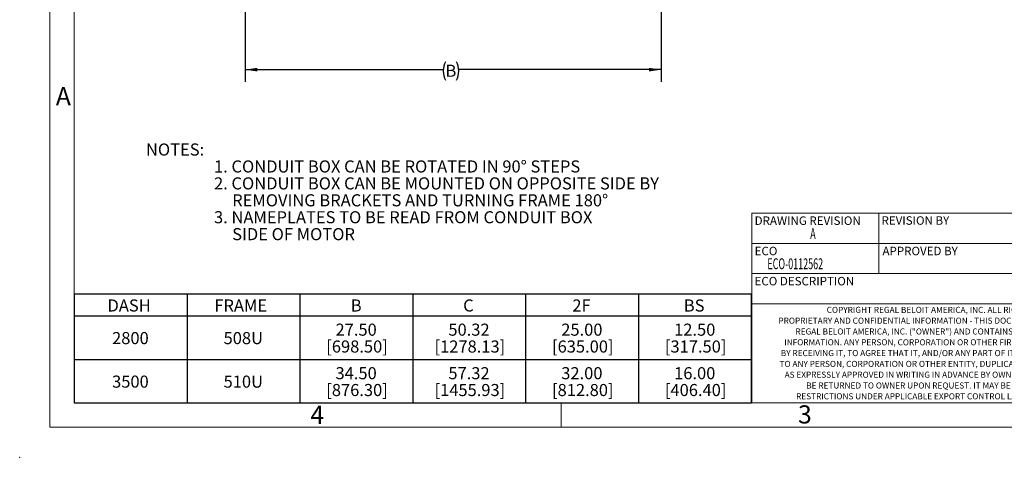
# Model space of a CAD drawing. Units: inches. Extents: x 0 to 16.8, y 0 to 10.8.
# Drawn here: x 0 to 8.1, y 0 to 3.6 of the extents above; entities that cross this region are included whole.
import ezdxf
from ezdxf.enums import TextEntityAlignment as Align

# ---------------------------------------------------------------- set-up
doc = ezdxf.new("R2010")
doc.units = ezdxf.units.IN
doc.header["$MEASUREMENT"] = 0
doc.header["$PDSIZE"] = -1
doc.layers.add('DIMENSION', color=5, linetype='Continuous')
doc.styles.add('SLDTEXTSTYLE0', font='TXT', dxfattribs={"width": 0.605})
doc.dimstyles.new('SLDDIMSTYLE0', dxfattribs={"dimtxt": 0.1, "dimasz": 0.1, "dimexe": 0, "dimexo": 0.0625, "dimgap": 0.025, "dimtad": 0, "dimtih": 1, "dimtoh": 1, "dimlfac": 8, "dimrnd": 1e-09, "dimzin": 12, "dimdsep": 46, "dimtxsty": 'SLDTEXTSTYLE0', "dimsah": 1, "dimcen": 0.09, "dimadec": 0, "dimazin": 3, "dimtfac": 1, "dimtofl": 0, "dimtmove": 0, "dimatfit": 3, "dimfxl": 1, "dimfrac": 2, "dimtolj": 1, "dimtzin": 12, "dimarcsym": 0})

# ---------------------------------------------------------------- blocks, each defined once
blk = doc.blocks.new('SW_NOTE_1')
at = {"color": 0, "linetype": 'Continuous', "lineweight": 18, "char_height": 0.05, "attachment_point": 2, "style": 'SLDTEXTSTYLE0'}
for s, insert in [('COPYRIGHT REGAL BELOIT AMERICA, INC. ALL RIGHTS RESERVED.', (1.1094, 0.0645)), ('PROPRIETARY AND CONFIDENTIAL INFORMATION - THIS DOCUMENT IS THE PROPERTY OF', (1.0968, -0.0249)), ('REGAL BELOIT AMERICA, INC. ("OWNER") AND CONTAINS OWNER\'S PROPRIETARY', (1.1049, -0.1143)), ('INFORMATION. ANY PERSON, CORPORATION OR OTHER FIRM RECEIVING IT IS DEEMED,', (1.0981, -0.2037)), ('BY RECEIVING IT, TO AGREE THAT IT, AND/OR ANY PART OF IT, SHALL NOT BE DISCLOSED', (1.1002, -0.293)), ('TO ANY PERSON, CORPORATION OR OTHER ENTITY, DUPLICATED, AND/OR USED, EXCEPT', (1.0994, -0.3824)), ('AS EXPRESSLY APPROVED IN WRITING IN ADVANCE BY OWNER. THIS DOCUMENT SHALL', (1.1051, -0.4718)), ('BE RETURNED TO OWNER UPON REQUEST. IT MAY BE SUBJECT TO CERTAIN', (1.1065, -0.5611)), ('RESTRICTIONS UNDER APPLICABLE EXPORT CONTROL LAWS AND REGULATIONS.', (1.1061, -0.6505))]:
    blk.add_mtext(s, dxfattribs=dict(at, insert=insert))
blk = doc.blocks.new('ConfStmt-Regal Beloit America-EN')
at = {"color": 7, "linetype": 'Continuous', "lineweight": 18}
blk.add_blockref('SW_NOTE_1', (0.5453, 0.7302), dxfattribs=at)
blk = doc.blocks.new('B-Format-EN')
at = {"color": 7, "linetype": 'Continuous', "lineweight": 18}
for p, q in [((0.25, 10.75), (0.25, 0.25)), ((0.45, 10.55), (0.45, 0.45)), ((6.05, 2.02), (6.05, 0.45)), ((6.05, 2.02), (16.55, 2.02)), ((6.05, 0.45), (6.05, 2.02)), ((7.1, 2.02), (7.1, 1.52)), ((6.05, 1.77), (9.41, 1.77)), ((6.05, 1.52), (9.41, 1.52)), ((6.05, 1.27), (9.41, 1.27)), ((0.45, 0.45), (16.55, 0.45)), ((4.475, 0.45), (4.475, 0.25)), ((6.05, 0.45), (16.55, 0.45)), ((0.25, 0.25), (16.75, 0.25))]:
    blk.add_line(p, q, dxfattribs=at)
at = {"color": 7, "linetype": 'Continuous', "lineweight": 0}
blk.add_point((0, 0), dxfattribs=at)
at = {"color": 7, "linetype": 'Continuous'}
blk.add_blockref('ConfStmt-Regal Beloit America-EN', (6.05, 0.45), dxfattribs=at)
at = {"color": 7, "linetype": 'Continuous', "lineweight": 0, "char_height": 0.15, "attachment_point": 2, "style": 'SLDTEXTSTYLE0'}
for s, insert in [('A', (0.3609, 3.062)), ('4', (2.4595, 0.4269)), ('3', (6.4899, 0.4299))]:
    blk.add_mtext(s, dxfattribs=dict(at, insert=insert))
at = {"color": 7, "linetype": 'Continuous', "lineweight": 18, "char_height": 0.07, "attachment_point": 1, "style": 'SLDTEXTSTYLE0'}
for s, insert in [('DRAWING REVISION', (6.0745, 1.9926)), ('REVISION BY', (7.1233, 1.9939)), ('ECO', (6.0745, 1.7416)), ('APPROVED BY', (7.1313, 1.7416)), ('ECO DESCRIPTION', (6.074, 1.4923))]:
    blk.add_mtext(s, dxfattribs=dict(at, insert=insert))
at = {"color": 7, "linetype": 'Continuous', "lineweight": 0, "style": 'SLDTEXTSTYLE0', "width": 0.605}
for tag, height, p in [('AUTOATTR11', 0.09, (6.5338, 1.7778)), ('AUTOATTR14', 0.09, (8.647, 1.7778)), ('AUTOATTR15', 0.09, (6.1799, 1.5279)), ('AUTOATTR17', 0.09, (8.647, 1.5279)), ('AUTOATTR7', 0.09, (11.8514, 1.5249)), ('AUTOATTR9', 0.09, (11.8514, 1.0255)), ('AUTOATTR2', 0.09, (13.697, 1.0564)), ('AUTOATTR13', 0.15, (12.9559, 0.4361)), ('AUTOATTR3', 0.15, (14.1258, 0.4389)), ('AUTOATTR4', 0.09, (16.1008, 0.4908))]:
    blk.add_attdef(tag, text='', height=height, dxfattribs=at).set_placement(p, align=Align.BOTTOM_LEFT)
at = {"color": 7, "linetype": 'Continuous', "lineweight": 18, "style": 'SLDTEXTSTYLE0', "width": 0.605}
blk.add_attdef('AUTOATTR5', text='', height=0.15, dxfattribs=at).set_placement((14.265, 1.188), align=Align.BOTTOM_LEFT)
at = {"color": 7, "linetype": 'Continuous', "lineweight": 0}
for tag in ['AUTOATTR0', 'AUTOATTR1', 'AUTOATTR10']:
    blk.add_attdef(tag, (0, 0), '', height=1, dxfattribs=at)
blk = doc.blocks.new('SW_NOTE_3')
at = {"layer": 'DIMENSION', "color": 0, "char_height": 0.1, "attachment_point": 1, "style": 'SLDTEXTSTYLE0'}
for s, insert in [('NOTES:', (0, 0.1289)), ('1. CONDUIT BOX CAN BE ROTATED IN 90° STEPS', (0.5625, -0.0111)), ('2. CONDUIT BOX CAN BE MOUNTED ON OPPOSITE SIDE BY', (0.5625, -0.1511)), ('REMOVING BRACKETS AND TURNING FRAME 180°', (0.7125, -0.2911)), ('3. NAMEPLATES TO BE READ FROM CONDUIT BOX', (0.5625, -0.4311)), ('SIDE OF MOTOR', (0.7125, -0.5711))]:
    blk.add_mtext(s, dxfattribs=dict(at, insert=insert))
blk = doc.blocks.new('SW_TABLEANNOTATION_0')
at = {"layer": 'DIMENSION', "color": 0}
for p, q in [((0, 0), (0, -0.8994)), ((5.5973, 0), (0, 0)), ((0.9329, 0), (0.9329, -0.8994)), ((1.8658, 0), (1.8658, -0.8994)), ((2.7986, 0), (2.7986, -0.8994)), ((3.7315, 0), (3.7315, -0.8994)), ((4.6644, 0), (4.6644, -0.8994)), ((5.5973, -0.8994), (5.5973, 0)), ((0, -0.1794), (5.5973, -0.1794)), ((0, -0.5394), (5.5973, -0.5394)), ((0, -0.8994), (5.5973, -0.8994))]:
    blk.add_line(p, q, dxfattribs=at)
at = {"layer": 'DIMENSION', "color": 0, "char_height": 0.1, "attachment_point": 1, "style": 'SLDTEXTSTYLE0'}
for s, insert in [('DASH', (0.2756, -0.0434)), ('FRAME', (1.1589, -0.0434)), ('B', (2.2864, -0.0434)), ('C', (3.2155, -0.0434)), ('2F', (4.1178, -0.0434)), ('BS', (5.0392, -0.0434)), ('27.50', (2.1603, -0.2434)), ('50.32', (3.0932, -0.2434)), ('25.00', (4.0261, -0.2434)), ('12.50', (4.959, -0.2434)), ('2800', (0.3137, -0.3131)), ('508U', (1.2352, -0.3131)), ('[698.50]', (2.0839, -0.3828)), ('[1278.13]', (2.9786, -0.3828)), ('[635.00]', (3.9497, -0.3828)), ('[317.50]', (4.8826, -0.3828)), ('34.50', (2.1603, -0.6034)), ('57.32', (3.0932, -0.6034)), ('32.00', (4.0261, -0.6034)), ('16.00', (4.959, -0.6034)), ('3500', (0.3137, -0.6731)), ('510U', (1.2352, -0.6731)), ('[876.30]', (2.0839, -0.7428)), ('[1455.93]', (2.9786, -0.7428)), ('[812.80]', (3.9497, -0.7428)), ('[406.40]', (4.8826, -0.7428))]:
    blk.add_mtext(s, dxfattribs=dict(at, insert=insert))
blk = doc.blocks.new('_D_6')
at = {"layer": 'DIMENSION'}
for p, q in [((1.8635, 4.6284), (1.8635, 3.1068)), ((5.301, 4.6284), (5.301, 3.1068)), ((1.8635, 3.2068), (3.5012, 3.2068)), ((5.301, 3.2068), (3.6291, 3.2068))]:
    blk.add_line(p, q, dxfattribs=at)
for centre, start, end in [((3.6728, 3.1953), 153.43495, 206.56505), ((3.4575, 3.1953), 333.43495, 26.56505)]:
    blk.add_arc(centre, 0.1716, start, end, dxfattribs=at)
for points in [[(1.8635, 3.2068), (1.9635, 3.1918), (1.9635, 3.2218)], [(5.301, 3.2068), (5.201, 3.2218), (5.201, 3.1918)]]:
    blk.add_solid(points, dxfattribs=at)
at = {"layer": 'DIMENSION', "insert": (3.5193, 3.2475), "char_height": 0.1, "attachment_point": 1, "style": 'SLDTEXTSTYLE0'}
blk.add_mtext('B', dxfattribs=at)

msp = doc.modelspace()

# ---------------------------------------------------------------- linework, layer by layer
at = {"color": 7, "linetype": 'Continuous', "lineweight": 18}
for q in [(0.45, 10.55), (6.05, 0.45)]:
    msp.add_line((0.45, 0.45), q, dxfattribs=at)
at = {"color": 7, "linetype": 'Continuous', "lineweight": 0}
msp.add_point((0, 0), dxfattribs=at)

# ---------------------------------------------------------------- block references
at = {"color": 7, "linetype": 'Continuous'}
ref = msp.add_blockref('B-Format-EN', (0, 0), dxfattribs=at)
ref.add_attrib('AUTOATTR11', 'A', dxfattribs={"color": 7, "linetype": 'Continuous', "lineweight": 0, "height": 0.09, "style": 'SLDTEXTSTYLE0', "width": 0.605}).set_placement((6.53378, 1.77777), align=Align.BOTTOM_LEFT)
ref.add_attrib('AUTOATTR15', 'ECO-0112562', dxfattribs={"color": 7, "linetype": 'Continuous', "lineweight": 0, "height": 0.09, "style": 'SLDTEXTSTYLE0', "width": 0.605}).set_placement((6.1799, 1.52794), align=Align.BOTTOM_LEFT)
at = {"layer": 'DIMENSION'}
for name, p in [('SW_NOTE_3', (1.04369, 2.46706)), ('SW_TABLEANNOTATION_0', (0.45, 1.34937))]:
    msp.add_blockref(name, p, dxfattribs=at)

# ---------------------------------------------------------------- dimensions: what is measured, and where the dimension line sits
dim = msp.add_linear_dim(base=(5.30102, 3.20677), p1=(1.86352, 4.70843), p2=(5.30102, 4.70843), text='(<>)', dimstyle='SLDDIMSTYLE0', dxfattribs=at)
dim.commit()
dim.dimension.update_dxf_attribs({"geometry": '_D_6', "text_midpoint": (3.56518, 3.20677), "dimtype": 160})

doc.saveas('drawing.dxf')
